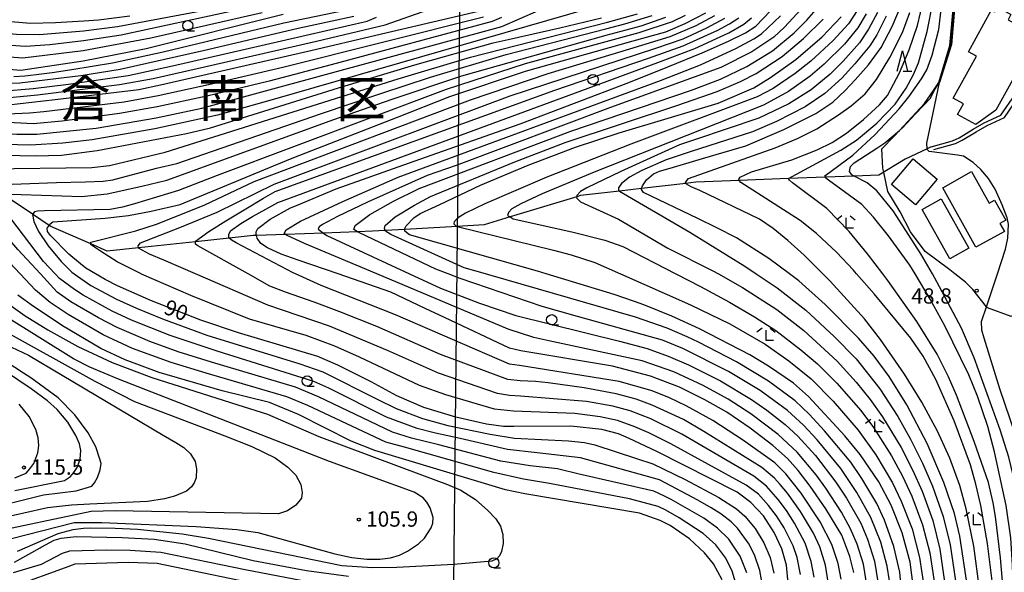
# Model space of a CAD drawing. Extents: x -14000 to -12000, y 87000 to 88500.
# Drawn here: x -13062 to -12821, y 87677 to 87812 of the extents above; entities that cross this region are included whole.
import ezdxf
from ezdxf.enums import TextEntityAlignment as Align

# ---------------------------------------------------------------- set-up
doc = ezdxf.new("R2010")
doc.units = 0
for name, color, linetype in [('3001000', 4, 'Continuous'), ('4265000', 1, 'Continuous'), ('5102000', 4, 'Continuous'), ('6110000', 1, 'Continuous'), ('6130000', 3, 'Continuous'), ('6301000', 3, 'Continuous'), ('6331000', 2, 'Continuous'), ('6332000', 2, 'Continuous'), ('6333000', 2, 'Continuous'), ('7101000', 4, 'Continuous'), ('7101001', 8, 'Continuous'), ('7102000', 2, 'Continuous'), ('7102001', 8, 'Continuous'), ('7312000', 4, 'Continuous'), ('8111000', 7, 'Continuous')]:
    doc.layers.add(name, color=color, linetype=linetype)
doc.styles.add('Dm_Anotation', font='txt.shx', dxfattribs={"bigfont": 'PSCDM.shx'})
doc.styles.add('ＭＳ ゴシック', font='txt')

# ---------------------------------------------------------------- blocks, each defined once
blk = doc.blocks.new('633100')
at = {"layer": '6331000'}
blk.add_lwpolyline([(0, -0.5), (0.67, -0.5)], dxfattribs=at)
blk.add_circle((0, 0), 0.5, dxfattribs=at)
blk = doc.blocks.new('633200')
at = {"layer": '6332000'}
for points in [[(-0.5, -1), (0, 1), (0.5, -1)], [(0.08, -1), (0.92, -1)]]:
    blk.add_lwpolyline(points, dxfattribs=at)
blk = doc.blocks.new('633300')
at = {"layer": '6333000'}
for points in [[(-0.4, 0.6), (-0.9, 0.2)], [(0.72, -0.6), (0, -0.6), (0, 0.4)], [(0.4, 0.6), (0.9, 0.2)]]:
    blk.add_lwpolyline(points, dxfattribs=at)
blk = doc.blocks.new('731200')
at = {"layer": '7312000'}
blk.add_circle((0, 0), 0.15, dxfattribs=at)

msp = doc.modelspace()

# ---------------------------------------------------------------- linework, layer by layer
at = {"layer": '3001000', "flags": 128}
for points in [[(-12823.83, 87814.72), (-12823.02, 87814.28), (-12822.36, 87815.47), (-12819.06, 87813.64), (-12819.78, 87812.34), (-12812.66, 87808.41), (-12822.76, 87790.12), (-12827.66, 87786.61), (-12832.14, 87789.09), (-12830.71, 87791.67), (-12833.22, 87793.06), (-12827.51, 87803.4), (-12829.48, 87804.49), (-12823.83, 87814.72)], [(-12842.47, 87766.98), (-12848.33, 87771.95), (-12843.01, 87778.22), (-12837.14, 87773.25), (-12842.47, 87766.98)], [(-12820.68, 87760.44), (-12827.7, 87756.55), (-12835.78, 87771.09), (-12828.75, 87775.11), (-12824.44, 87767.32), (-12823.06, 87768.08), (-12820.34, 87763.16), (-12821.76, 87762.38), (-12820.68, 87760.44)], [(-12840.83, 87765.78), (-12836.17, 87768.41), (-12829.37, 87756.34), (-12834.03, 87753.71), (-12840.83, 87765.78)]]:
    msp.add_lwpolyline(points, close=True, dxfattribs=at)
at = {"layer": '4265000', "flags": 128}
msp.add_lwpolyline([(-12957.18, 87526.94), (-12953.96, 87829.51), (-13052.34, 88170.4)], dxfattribs=at)
at = {"layer": '5102000', "flags": 128}
for points in [[(-12838.61, 87781.13), (-12833.36, 87782.63), (-12831.74, 87783.4), (-12828.33, 87785.47), (-12825.66, 87787.04), (-12821.52, 87788.89), (-12818.04, 87793.96), (-12816.13, 87797.13), (-12815.87, 87797.6), (-12815.65, 87798.17), (-12815.18, 87801.52), (-12815.09, 87801.65), (-12810.2, 87807.89), (-12807.03, 87811.28), (-12806.38, 87811.94), (-12806.27, 87812.37), (-12806.43, 87813.11)], [(-12838.61, 87781.13), (-12839.58, 87780.67), (-12844.96, 87778.11), (-12851.48, 87774.23), (-12857.46, 87773.99), (-12864.54, 87773.71), (-12873.57, 87773.36), (-12885.65, 87772.88), (-12896.31, 87772.46), (-12898.74, 87772.18), (-12909.57, 87770.94), (-12914.98, 87770.31), (-12924.57, 87769.21), (-12925.48, 87768.93), (-12941.81, 87763.97), (-12948.14, 87762.04), (-12954.81, 87761.65), (-12967.6, 87760.91), (-12972.39, 87760.63), (-12975.53, 87760.45), (-12979.2, 87760.32), (-12987.54, 87760.01), (-12996.84, 87759.68), (-13003.99, 87759.42), (-13004.77, 87759.39), (-13010.68, 87758.76), (-13018.87, 87757.89), (-13032.9, 87756.4), (-13040.51, 87755.59), (-13044.52, 87757.34), (-13054.38, 87761.63), (-13054.79, 87761.91), (-13058.81, 87764.63), (-13064.53, 87768.5)]]:
    msp.add_lwpolyline(points, dxfattribs=at)
at = {"layer": '6110000', "flags": 128}
msp.add_lwpolyline([(-12850.67, 87780.7), (-12847.67, 87783.8), (-12846.37, 87785.2), (-12840.23, 87791.81), (-12838.07, 87795), (-12836.76, 87796.93), (-12834.01, 87806.01), (-12833.28, 87814.04), (-12833.06, 87817.58), (-12831.57, 87841.45), (-12828.66, 87846.33), (-12828.02, 87847.4), (-12822.63, 87852.06), (-12821.09, 87853.39), (-12815.49, 87856.98), (-12813.91, 87857.9)], dxfattribs=at)
at = {"layer": '6130000', "flags": 128}
msp.add_lwpolyline([(-12837.97, 87780.47), (-12832.67, 87781.98), (-12830.98, 87782.78), (-12827.55, 87784.86), (-12824.92, 87786.42), (-12820.67, 87788.32), (-12817.09, 87793.53), (-12815.17, 87796.71), (-12814.88, 87797.23), (-12814.63, 87797.9), (-12814.16, 87801.19), (-12809.29, 87807.39), (-12806.15, 87810.76), (-12805.4, 87811.52), (-12805.29, 87811.68)], dxfattribs=at)
at = {"layer": '6301000', "flags": 128}
for points in [[(-12832.79, 87750), (-12834.08, 87751.03), (-12840.1, 87755.51), (-12843.71, 87760.33), (-12846.2, 87765.21), (-12849.23, 87770.25), (-12850.23, 87774.97), (-12850.43, 87775.92), (-12850.67, 87780.7)], [(-12824.93, 87741.77), (-12825.05, 87741.92), (-12828.43, 87746.17), (-12830.21, 87747.94), (-12832.79, 87750)], [(-12824.93, 87741.77), (-12819.13, 87739.65), (-12816.82, 87740.44), (-12814.44, 87744.81), (-12812.61, 87746.45), (-12808.56, 87747.33), (-12802.53, 87748.23)]]:
    msp.add_lwpolyline(points, dxfattribs=at)
at = {"layer": '7101000', "flags": 128}
for points in [[(-13064.7, 87791.45), (-13053.29, 87792.77), (-13032.82, 87795.19), (-13027.45, 87796.33), (-12990.6, 87804.75), (-12974.7, 87808.51), (-12946.74, 87815.12)], [(-12983.96, 87750), (-12993.71, 87753.39), (-12997.89, 87754.86), (-13001.24, 87756.4), (-13002.85, 87757.43), (-13003.77, 87758.74), (-13003.99, 87759.42), (-13004.05, 87759.59), (-13004.03, 87760.32), (-13003.63, 87761.11), (-13000.64, 87763.46), (-12995.63, 87766.18), (-12994.16, 87766.79), (-12984.41, 87770.83), (-12963.92, 87778.11), (-12939.36, 87786.84), (-12912.69, 87796.97), (-12903.11, 87800.78), (-12894.77, 87804.23), (-12888.31, 87807.06), (-12884.14, 87809.13), (-12881.6, 87810.79), (-12877.96, 87814.55)], [(-12873.3, 87750), (-12878.36, 87753.81), (-12886.35, 87758.87), (-12891.17, 87761.32), (-12895.8, 87763.56), (-12909.11, 87769.99), (-12909.62, 87770.74), (-12909.57, 87770.94), (-12909.37, 87771.64), (-12908.36, 87773.1), (-12906.66, 87774.52), (-12905.15, 87775.17), (-12902.6, 87775.94), (-12894.69, 87778.28), (-12884.06, 87781.41), (-12874.68, 87785.4), (-12866.86, 87789.31), (-12862.75, 87792.14), (-12859.73, 87794.96), (-12857.26, 87797.63), (-12853.94, 87801.24), (-12850.88, 87805.5), (-12848.14, 87810.64), (-12846.1, 87815.51)], [(-13110.74, 87750), (-13128.27, 87770.44), (-13128.64, 87770.83), (-13140.55, 87783.66), (-13144.71, 87788.15), (-13148.07, 87792.2), (-13148.53, 87793.02), (-13148.62, 87794.47), (-13147.79, 87795.46), (-13144.28, 87797.46), (-13140.83, 87798.84), (-13137.39, 87799.81), (-13133.25, 87800.99), (-13123.47, 87802.87), (-13117.36, 87803.43), (-13107.07, 87803.85), (-13096.09, 87803.64), (-13084.38, 87802.88), (-13063.7, 87800.11), (-13061.74, 87800), (-13046.45, 87802.23), (-13031.01, 87805.26), (-12997.45, 87813.71)], [(-13065.82, 87779.11), (-13058.09, 87778.96), (-13051.73, 87779.14), (-13042.97, 87780.28), (-13039.98, 87780.85), (-13021.1, 87784.45), (-13015.19, 87785.79), (-12983.88, 87795.63), (-12965.11, 87801.31), (-12945.92, 87806.64), (-12942.29, 87807.46), (-12929.59, 87810.36), (-12919.44, 87812.82)], [(-13043.41, 87750), (-13045.81, 87751.43), (-13047.11, 87752.5), (-13049.97, 87754.86), (-13054.46, 87759.4), (-13055.18, 87760.42), (-13055.25, 87761.2), (-13054.79, 87761.91), (-13054.6, 87762.21), (-13053.84, 87762.78), (-13041.07, 87763.66), (-13037.55, 87764.05), (-13035.36, 87764.29), (-13029.74, 87765.4), (-13022.69, 87767.05), (-12999.77, 87776.52), (-12994.78, 87778.58), (-12969.4, 87788.47), (-12956.58, 87793.49), (-12938.06, 87799.72), (-12911.63, 87807.13), (-12903.66, 87809.35), (-12898.86, 87811.38), (-12893.85, 87814.04)], [(-12932.94, 87750), (-12935.08, 87750.65), (-12952.08, 87755.49), (-12966.42, 87759.57), (-12967.61, 87760.51), (-12967.6, 87760.91), (-12967.6, 87761.17), (-12967.27, 87761.76), (-12965.42, 87763.75), (-12963.83, 87764.8), (-12959.04, 87767.05), (-12949.06, 87771.74), (-12937.4, 87776.64), (-12925.75, 87781.05), (-12915.08, 87784.59), (-12902.21, 87788.44), (-12890.82, 87791.85), (-12882.09, 87795.63), (-12877.98, 87798.13), (-12871.82, 87802.58), (-12865.35, 87808.15), (-12860.69, 87813.02)], [(-12838.32, 87750), (-12841.14, 87754.89), (-12847.9, 87765.49), (-12851.94, 87770.36), (-12854.3, 87772.35), (-12857.46, 87773.99), (-12858.03, 87774.29), (-12858.59, 87775.13), (-12858.42, 87776.32), (-12857.45, 87777.25), (-12851.92, 87780.87), (-12850, 87782.11)], [(-13043.64, 87698.76), (-13042.94, 87700.09), (-13042.23, 87701.93), (-13042.04, 87703.47), (-13042.31, 87704.61), (-13043.34, 87707.58), (-13045.18, 87711.01), (-13048.44, 87715.48), (-13052.58, 87719.58), (-13059.24, 87724.51), (-13061.07, 87725.69), (-13067.51, 87729.85), (-13080.64, 87737.6), (-13085.2, 87742.74), (-13085.6, 87743.27), (-13090.76, 87750)], [(-12873.63, 87674.2), (-12874.1, 87678.61), (-12875.17, 87682.55), (-12877.07, 87686.63), (-12879.74, 87690.71), (-12882.79, 87693.97), (-12886.14, 87696.44), (-12905.85, 87706.45), (-12912.64, 87709.6), (-12915.27, 87710.78), (-12919.31, 87711.86), (-12926.94, 87712.63), (-12940.91, 87712.57), (-12943.42, 87712.59), (-12947.58, 87713.18), (-12955.07, 87714.87), (-12962.97, 87717.25), (-12969.56, 87720.1), (-12975.82, 87723.51), (-12984, 87727.64), (-12988.93, 87729.76), (-13008.33, 87735.58), (-13017.57, 87738.62), (-13029.7, 87743.36), (-13038.02, 87747.06), (-13041.07, 87748.6), (-13043.41, 87750)], [(-12857.53, 87676.82), (-12858.51, 87680.71), (-12860.49, 87685.91), (-12864.4, 87692.41), (-12868.28, 87697.97), (-12871.24, 87701.83), (-12873.84, 87704.71), (-12877.45, 87707.96), (-12882.99, 87712.2), (-12888.69, 87716.06), (-12894.06, 87719.14), (-12900.32, 87722.21), (-12907.43, 87724.96), (-12916.68, 87727.36), (-12939.14, 87731.17), (-12941.98, 87731.78), (-12957.85, 87739.3), (-12962.6, 87741.55), (-12971, 87745.49), (-12983.96, 87750)], [(-12842.94, 87672.9), (-12843.79, 87679.32), (-12845.7, 87686.48), (-12848.45, 87693.26), (-12851.47, 87698.98), (-12856.03, 87705.74), (-12859.74, 87710.29), (-12868.65, 87719.97), (-12872.37, 87723.17), (-12878.48, 87727.38), (-12883.06, 87730.12), (-12895.35, 87736.56), (-12902.18, 87739.68), (-12909, 87742.41), (-12911.3, 87743.21), (-12916.34, 87744.96), (-12932.94, 87750)], [(-12829.72, 87673.25), (-12831.55, 87685.71), (-12832.93, 87691.24), (-12835.47, 87698.85), (-12839.6, 87708.43), (-12844.57, 87717.87), (-12848.93, 87724.88), (-12852.56, 87729.82), (-12856.39, 87734.21), (-12864.57, 87742.5), (-12871.03, 87748.29), (-12873.3, 87750)], [(-12789.73, 87642.79), (-12795.72, 87640.03), (-12798.04, 87639.66), (-12800.63, 87639.79), (-12803.38, 87640.44), (-12806.36, 87641.88), (-12809.63, 87644.59), (-12811.16, 87646.4), (-12813.62, 87650.55), (-12815.64, 87655.67), (-12816.38, 87659.38), (-12816.58, 87661.07), (-12817.03, 87664.97), (-12817.84, 87693.77), (-12818.15, 87698.96), (-12819.56, 87705.09), (-12821.67, 87711.79), (-12828.06, 87729.44), (-12831.17, 87736.72), (-12837.19, 87748.05), (-12838.32, 87750)], [(-12889.82, 87675.01), (-12891.92, 87678.91), (-12894.15, 87681.61), (-12897.84, 87685.03), (-12902.59, 87688.27), (-12905.04, 87689.55), (-12910.07, 87691.32), (-12938.2, 87696.04), (-12942.96, 87697.03), (-12974.92, 87706.69), (-12980.78, 87708.95), (-12993.64, 87715.53), (-13000.73, 87718.45), (-13012.39, 87721.37), (-13027.77, 87725.84), (-13036.11, 87728.95), (-13042.06, 87731.73), (-13051.48, 87737.3), (-13054, 87738.96), (-13058.64, 87742.01), (-13062.4, 87744.78)], [(-13044.32, 87697.96), (-13043.64, 87698.76)], [(-13071.37, 87692.08), (-13056.15, 87695.79), (-13048.15, 87696.81), (-13044.32, 87697.96)], [(-13063.28, 87679.31), (-13056.98, 87682.85), (-13056.74, 87682.98), (-13053.54, 87684.72), (-13051.83, 87685.24), (-13048.12, 87685.63), (-13036.91, 87685.33), (-13029.05, 87684.96), (-13021.45, 87683.83), (-13004.79, 87679.74)], [(-13004.79, 87679.74), (-12991.71, 87677.27), (-12981.37, 87675.89)]]:
    msp.add_lwpolyline(points, dxfattribs=at)
at = {"layer": '7101001', "flags": 128}
for points in [[(-12838.79, 87793.07), (-12837.95, 87794.79), (-12836.73, 87796.76), (-12835.88, 87799.38), (-12834.86, 87803.06), (-12833.8, 87806.5), (-12833.2, 87813.97), (-12832.94, 87817.47), (-12832.89, 87818.06), (-12832.01, 87832.4), (-12831.39, 87841.48), (-12829.79, 87843.89), (-12828.66, 87846.33)], [(-12850, 87782.11), (-12846.37, 87785.2), (-12845.64, 87785.82), (-12842.42, 87789.25), (-12838.79, 87793.07)]]:
    msp.add_lwpolyline(points, dxfattribs=at)
at = {"layer": '7102000', "flags": 128}
for points in [[(-12842.55, 87750), (-12843.83, 87752.12), (-12849.04, 87759.36), (-12852.73, 87763.9), (-12855.64, 87767.03), (-12863.8, 87773), (-12864.49, 87773.54), (-12864.54, 87773.71), (-12864.65, 87774.05), (-12857.83, 87779.14), (-12852.32, 87784.19), (-12846.44, 87790.47), (-12844.09, 87793.39), (-12840.99, 87797.83), (-12839.67, 87800.06), (-12838.33, 87803.62), (-12836.77, 87809.91), (-12833.6, 87836.83)], [(-13156.93, 87792.64), (-13158.2, 87794.38), (-13158.73, 87795.27), (-13158.84, 87795.95), (-13156.54, 87797.84), (-13150.89, 87800.86), (-13146.71, 87802.68), (-13141.19, 87804.77), (-13134.2, 87806.5), (-13124.64, 87808.47), (-13112.58, 87809.94), (-13097.36, 87811.11), (-13091.78, 87811.31), (-13071.06, 87809.56), (-13062.76, 87808.79), (-13057.17, 87808.74), (-13046.31, 87809.61), (-13038.05, 87810.69), (-13002.22, 87817.49)], [(-12856.91, 87750), (-12857.77, 87750.97), (-12861.75, 87755.22), (-12866.74, 87759.9), (-12870.71, 87763.07), (-12884.36, 87771.82), (-12885.29, 87772.43), (-12885.65, 87772.88), (-12885.82, 87773.09), (-12885.45, 87773.69), (-12882.64, 87775.05), (-12872.8, 87778), (-12866.55, 87780.39), (-12862.86, 87782.25), (-12859.33, 87784.52), (-12855.19, 87787.86), (-12851.26, 87791.46), (-12849.29, 87793.72), (-12846.37, 87799.31), (-12843.99, 87804.91), (-12841.99, 87810.91), (-12840.51, 87817.2)], [(-13154.29, 87795.96), (-13152.82, 87797.31), (-13148.13, 87799.5), (-13141.89, 87802.11), (-13138.59, 87803.42), (-13131.69, 87805.08), (-13122.09, 87806.93), (-13104.9, 87808.41), (-13097.16, 87808.76), (-13089.19, 87808.55), (-13066.49, 87806.24), (-13060.58, 87805.85), (-13054.6, 87806.24), (-13046.35, 87807.2), (-13037.12, 87808.64), (-13009.52, 87814.62)], [(-13126.7, 87784.29), (-13128.93, 87787.42), (-13128.84, 87787.95), (-13128.75, 87788.47), (-13127.55, 87789.68), (-13125.14, 87791.03), (-13122.52, 87791.93), (-13116.17, 87793.45), (-13112.05, 87794.07), (-13104.77, 87794.62), (-13096.24, 87794.73), (-13089.34, 87794.45), (-13067.32, 87793.07), (-13063.55, 87793.32), (-13057.63, 87793.94), (-13037.55, 87796.45), (-13029.27, 87797.95), (-13014.9, 87801.21), (-12989.28, 87807.11), (-12972.4, 87811.12), (-12961.7, 87814.85)], [(-13077.91, 87750), (-13079.41, 87751.54), (-13085.94, 87759.14), (-13099.76, 87778.46), (-13101.05, 87780.72), (-13101.1, 87780.8), (-13100.92, 87781.38), (-13100.03, 87782.03), (-13089.74, 87784.27), (-13086.68, 87784.77), (-13081.23, 87785.3), (-13062.68, 87784.24), (-13057.8, 87784.24), (-13043.27, 87785.76), (-13028.57, 87788.28), (-13017.35, 87790.67), (-12943.82, 87810.67), (-12934.88, 87814.62)], [(-12917.24, 87816.58), (-13000.11, 87792.73), (-13013.55, 87788.95), (-13028.83, 87785.61), (-13044.25, 87782.91), (-13051.42, 87782.03), (-13059.37, 87781.54), (-13072.23, 87781.89), (-13075.63, 87782.01), (-13083.24, 87781.33), (-13089.74, 87779.77), (-13092.13, 87778.91), (-13093.27, 87778.27), (-13093.39, 87778.04), (-13093.58, 87777.7), (-13093.22, 87776.47), (-13082.76, 87761.72), (-13078.25, 87755.59), (-13075.35, 87752.14), (-13073.23, 87750)], [(-13063.42, 87798.4), (-13060.7, 87798.6), (-13057.97, 87798.9), (-13054.01, 87799.41), (-13049.23, 87800.1), (-13039.26, 87801.76), (-13026.83, 87804.44), (-12997.29, 87811.59), (-12979.45, 87815.21)], [(-12870.44, 87814.89), (-12874.53, 87810.52), (-12877.15, 87808.09), (-12882.57, 87804.5), (-12890.19, 87800.64), (-12917.23, 87790.78), (-12955.05, 87776.62), (-12962.16, 87774.14), (-12976.76, 87767.62), (-12984.12, 87764.1), (-12987.78, 87762.15), (-12988.62, 87761.54), (-12988.86, 87761), (-12987.54, 87760.01), (-12986.75, 87759.42), (-12966.44, 87750)], [(-12956.99, 87750), (-12960.01, 87751.2), (-12975.27, 87758.4), (-12978.86, 87760.14), (-12979.2, 87760.32), (-12979.48, 87760.46), (-12980.1, 87760.91), (-12979.8, 87761.86), (-12976.19, 87764.58), (-12970.41, 87767.83), (-12964.12, 87770.96), (-12926.9, 87784.98), (-12897.37, 87795.05), (-12890.26, 87797.79), (-12883.8, 87800.86), (-12877.47, 87804.73), (-12872.21, 87809.11), (-12869.09, 87812.22), (-12865.68, 87816.18)], [(-12856.6, 87814.83), (-12858.88, 87811.32), (-12862.67, 87807.21), (-12868.08, 87802.21), (-12871.92, 87799.17), (-12877.35, 87795.5), (-12881.28, 87793.41), (-12912.2, 87781.8), (-12932.84, 87773.69), (-12948.01, 87767.18), (-12952.77, 87764.87), (-12954.68, 87763.69), (-12955.48, 87762.74), (-12955.56, 87762.29), (-12955.04, 87761.71), (-12954.81, 87761.65), (-12931.13, 87755.84), (-12926.81, 87754.69), (-12921.03, 87752.8), (-12914.72, 87750)], [(-12850.46, 87750), (-12854.21, 87754.93), (-12858.72, 87760.42), (-12864.19, 87766.07), (-12872.58, 87772.32), (-12873.36, 87772.96), (-12873.57, 87773.36), (-12873.58, 87773.38), (-12860.77, 87780.35), (-12856.94, 87782.79), (-12851.95, 87786.95), (-12847.43, 87791.65), (-12844.76, 87795.54), (-12842.95, 87798.92), (-12841.72, 87801.78), (-12839.57, 87809.44), (-12838.17, 87816.49)], [(-13148.24, 87789.74), (-13150.88, 87794.37), (-13151.19, 87795.12), (-13150.88, 87795.86), (-13149.21, 87797.21), (-13145.98, 87798.81), (-13140.56, 87800.78), (-13136.65, 87802.02), (-13128.02, 87803.92), (-13120.76, 87805.1), (-13111.67, 87805.83), (-13103.76, 87806.2), (-13097.07, 87806.22), (-13086.87, 87805.67), (-13066.66, 87803.4), (-13061.21, 87803.01), (-13046.39, 87804.78), (-13029.83, 87807.88), (-13002.55, 87814.12)], [(-13140.16, 87790.63), (-13140.45, 87791.25), (-13138.67, 87792.48), (-13130.76, 87795.01), (-13119.95, 87797.77), (-13112.94, 87798.79), (-13104.07, 87799.18), (-13097.67, 87799.14), (-13072.85, 87797.02), (-13067.91, 87796.62), (-13061.93, 87796.83), (-13047.01, 87798.65), (-13037.34, 87800.21), (-13017.01, 87804.75), (-12993.76, 87810.3), (-12985.44, 87812.06), (-12980.12, 87813.2)], [(-13098.67, 87750), (-13115.94, 87768.99), (-13129.9, 87783.25), (-13134.13, 87788.52), (-13134.4, 87789.55), (-13133.8, 87790.07), (-13132.87, 87790.51), (-13128.07, 87792.13), (-13116.93, 87795.37), (-13112.64, 87796.14), (-13107.23, 87796.73), (-13098.51, 87796.94), (-13091.61, 87796.74), (-13066.41, 87794.83), (-13058.65, 87795.49), (-13050.06, 87796.52), (-13035.42, 87798.65), (-13024.52, 87800.99), (-13006.75, 87805.15), (-12976.85, 87811.99), (-12974.54, 87812.93)], [(-12948.31, 87812.94), (-12997.46, 87800.62), (-13014.94, 87796.53), (-13028.04, 87793.63), (-13036.42, 87792.14), (-13056.03, 87789.74), (-13059.62, 87789.4), (-13064.99, 87789.21), (-13082.62, 87790.57), (-13087.81, 87790.73), (-13094.09, 87790.35), (-13105.91, 87788.75), (-13112.16, 87787.51), (-13115.45, 87786.5), (-13116.36, 87786.08), (-13117.25, 87785.4), (-13117.27, 87784.94), (-13117.3, 87784.43), (-13106.26, 87772.85), (-13096.48, 87760.66), (-13086.98, 87750)], [(-12943.95, 87812.92), (-12946.18, 87811.91), (-12985.63, 87801.3), (-13000.84, 87797.27), (-13016.15, 87793.6), (-13028.31, 87790.96), (-13037.51, 87789.3), (-13051.6, 87787.49), (-13058.71, 87786.82), (-13079.97, 87787.93), (-13086.54, 87787.67), (-13098.54, 87786.3), (-13107.42, 87784.97), (-13110.01, 87784.21), (-13110.5, 87783.88), (-13110.98, 87783.3), (-13110.44, 87782.12), (-13082.49, 87750)], [(-13061.87, 87750), (-13083.07, 87772.62), (-13083.77, 87773.42), (-13083.94, 87773.69), (-13084.07, 87773.9), (-13084.08, 87774.37), (-13082.23, 87775.07), (-13069.8, 87775.74), (-13044.28, 87776.11), (-13039.96, 87776.61), (-13026.37, 87779.83), (-12983.08, 87793.48), (-12969.27, 87797.87), (-12951.49, 87803.18), (-12917.95, 87811.71), (-12910.59, 87813.81)], [(-13080.61, 87813.31), (-13059.31, 87811.53), (-13053.22, 87811.62), (-13046.28, 87812.03), (-13042.69, 87812.34), (-13035.03, 87813.3)], [(-13056.9, 87750), (-13062.41, 87755.98), (-13069.8, 87764.51), (-13071.82, 87766.91), (-13073.15, 87768.62), (-13074.13, 87770.48), (-13074.15, 87770.52), (-13073.91, 87771.1), (-13068.22, 87771.88), (-13052.97, 87772.38), (-13045.86, 87772.58), (-13041.54, 87772.78), (-13039.13, 87773.09), (-13028.43, 87775.91), (-13023.51, 87777.09), (-12988.27, 87789.29), (-12973.23, 87794.35), (-12961.28, 87798.23), (-12942.78, 87803.8), (-12918.34, 87810.06), (-12913.66, 87811.29), (-12906.98, 87813.39)], [(-13053.27, 87750), (-13056.11, 87753.07), (-13065.92, 87765.97), (-13067.7, 87768.44), (-13067.98, 87769.1), (-13067.78, 87769.17), (-13066.61, 87769.6), (-13051.65, 87769.16), (-13046.87, 87769.02), (-13040.55, 87769.64), (-13032.02, 87771.52), (-13025.89, 87772.96), (-12985.01, 87787.83), (-12970.72, 87792.87), (-12953.66, 87798.57), (-12918.27, 87808.53), (-12909.65, 87810.86), (-12903.64, 87812.97)], [(-12898.91, 87813.34), (-12902.05, 87811.85), (-12910.29, 87809.08), (-12938.12, 87801.49), (-12957.51, 87795.2), (-13013.59, 87774.1), (-13023.06, 87770.48), (-13033.83, 87767.21), (-13036.75, 87766.36), (-13039.79, 87765.8), (-13055.9, 87765.47), (-13057.63, 87765.37), (-13058.39, 87765.21), (-13058.81, 87764.63), (-13058.83, 87764.6), (-13058.51, 87762.87), (-13057.39, 87760.44), (-13055.04, 87756.89), (-13051.83, 87753.03), (-13049.2, 87750.39), (-13048.63, 87750)], [(-13032.23, 87750), (-13038.06, 87753), (-13042.22, 87755.55), (-13044.12, 87756.87), (-13044.52, 87757.19), (-13044.52, 87757.34), (-13044.51, 87757.77), (-13033.5, 87760.57), (-13028.22, 87762.25), (-13016.6, 87766.91), (-13004.49, 87772.66), (-12960.85, 87789.15), (-12951.49, 87792.66), (-12932.5, 87799.12), (-12912.43, 87805.16), (-12902.58, 87808.19), (-12896.21, 87810.9), (-12891.63, 87813.39)], [(-13018.86, 87750), (-13026.68, 87753.37), (-13030.17, 87754.86), (-13032.89, 87756.32), (-13032.9, 87756.4), (-13032.97, 87756.85), (-13032.39, 87757.63), (-13022.78, 87761.4), (-13013.61, 87765.16), (-12999.59, 87771.99), (-12955.99, 87788.39), (-12941.75, 87793.65), (-12906.12, 87805.32), (-12899.38, 87807.64), (-12893.57, 87810.32), (-12889.19, 87812.75)], [(-13006, 87750), (-13018.35, 87756.87), (-13018.89, 87757.32), (-13018.87, 87757.89), (-13018.86, 87758.05), (-13015.61, 87760.41), (-13011.48, 87763), (-13006.57, 87765.98), (-13002.2, 87768.58), (-12999.35, 87770.21), (-12930.88, 87795.09), (-12907.87, 87802.94), (-12899.37, 87805.92), (-12890.86, 87809.75), (-12888, 87811.31), (-12885.75, 87812.79)], [(-12994.4, 87750), (-12994.94, 87750.24), (-13008.93, 87757.63), (-13009.93, 87758.16), (-13010.68, 87758.76), (-13010.73, 87758.8), (-13010.77, 87759.7), (-13010.31, 87760.57), (-13007.76, 87762.4), (-13004.93, 87764.06), (-13001.64, 87765.91), (-12998.74, 87767.49), (-12905.59, 87801.83), (-12896.55, 87805.27), (-12888.19, 87809.13), (-12884.56, 87811.24), (-12882.61, 87812.8)], [(-12974.43, 87750), (-12992.21, 87757.49), (-12996.58, 87759.48), (-12996.84, 87759.68), (-12997.14, 87759.9), (-12996.71, 87760.84), (-12993.2, 87762.9), (-12982.76, 87767.72), (-12969.2, 87773.75), (-12904.96, 87797.47), (-12895.18, 87801.3), (-12886.48, 87805.24), (-12882.1, 87807.62), (-12880.23, 87808.84), (-12875.54, 87813.31)], [(-12947.81, 87750), (-12953.09, 87751.52), (-12971.06, 87759.65), (-12972.31, 87760.47), (-12972.39, 87760.63), (-12972.62, 87761.13), (-12972.43, 87761.91), (-12970, 87763.97), (-12965.21, 87766.85), (-12961.35, 87768.99), (-12940.66, 87777.45), (-12928.29, 87782.26), (-12900.93, 87791.33), (-12891.05, 87794.73), (-12885.31, 87797.16), (-12881.54, 87799.12), (-12875.16, 87803.29), (-12869.88, 87807.7), (-12865.07, 87812.49)], [(-12854.51, 87813.77), (-12856.57, 87810.36), (-12859.89, 87806.32), (-12864.8, 87801.44), (-12868.23, 87798.52), (-12873.57, 87794.73), (-12879.69, 87791.41), (-12921.23, 87774.94), (-12933.92, 87769.66), (-12939.21, 87767.2), (-12941.35, 87765.92), (-12942.2, 87765.1), (-12942.48, 87764.35), (-12941.81, 87763.97), (-12941.02, 87763.52), (-12926.67, 87760.36), (-12918.55, 87758.28), (-12914.18, 87756.72), (-12901.16, 87750)], [(-12851.76, 87814.09), (-12853.94, 87810), (-12856.2, 87806.66), (-12860.17, 87802.21), (-12863.4, 87799.02), (-12868.06, 87795.18), (-12873.51, 87791.73), (-12880.83, 87788.17), (-12896.33, 87782.96), (-12900.27, 87781.65), (-12914.65, 87775.15), (-12922.99, 87771.09), (-12924.53, 87770.18), (-12925.42, 87769.25), (-12925.48, 87768.93), (-12925.54, 87768.65), (-12924.56, 87767.7), (-12915.23, 87763.46), (-12903.17, 87756.3), (-12892.1, 87750.77), (-12890.75, 87750)], [(-12849.63, 87813.17), (-12851.97, 87808.63), (-12853.67, 87805.92), (-12857.29, 87801.48), (-12860.54, 87798.04), (-12864.7, 87794.27), (-12869.51, 87791), (-12876.52, 87787.4), (-12882.42, 87784.85), (-12897.44, 87780.04), (-12903.53, 87778.01), (-12909.55, 87775.38), (-12912.57, 87773.69), (-12914.48, 87772.16), (-12915.25, 87771.14), (-12915.25, 87770.47), (-12914.98, 87770.31), (-12897.74, 87760.23), (-12884.29, 87751.86), (-12881.48, 87750)], [(-12865.14, 87750), (-12869.74, 87754.57), (-12873.73, 87758.19), (-12877.35, 87761.12), (-12880.72, 87763.45), (-12895.3, 87770.44), (-12897.39, 87771.39), (-12898.54, 87772), (-12898.74, 87772.18), (-12898.93, 87772.35), (-12898.05, 87773.38), (-12876.88, 87780.92), (-12871.41, 87783.2), (-12866.66, 87785.58), (-12861.29, 87788.98), (-12858.19, 87791.25), (-12854.78, 87794.18), (-12851.99, 87797.71), (-12848.71, 87803.09), (-12845.67, 87809.2), (-12843.85, 87814.08)], [(-12822.38, 87750), (-12820.36, 87756.1), (-12819.82, 87758.77), (-12819.65, 87762.16), (-12820, 87763.76), (-12821.18, 87766.94), (-12822.9, 87770.8), (-12824.59, 87773.36), (-12826.48, 87775.62), (-12828.34, 87777.36), (-12830.69, 87778.9), (-12832.15, 87779.09), (-12838.43, 87779.9), (-12839.1, 87780.06), (-12839.57, 87780.5), (-12839.58, 87780.67), (-12839.67, 87782.03), (-12836.56, 87796.98)], [(-12965.32, 87696.45), (-12986.09, 87704.03), (-13037.79, 87724.22), (-13044.8, 87727.14), (-13048.8, 87729.18), (-13065.28, 87739.49), (-13069.92, 87742.49), (-13073.79, 87745.77), (-13077.91, 87750)], [(-12891.41, 87683.55), (-12894.52, 87686.32), (-12900.4, 87690.2), (-12903.62, 87692.07), (-12905.54, 87692.99), (-12912.53, 87694.84), (-12932.11, 87698.62), (-12938.52, 87699.69), (-12945.79, 87701.29), (-12967.66, 87707.54), (-12972.22, 87708.74), (-12991.35, 87717.74), (-12996.5, 87719.84), (-13016.31, 87725.64), (-13024.89, 87728.27), (-13034.38, 87731.75), (-13041.54, 87735.1), (-13050.11, 87740.04), (-13054.5, 87743.01), (-13058.12, 87746), (-13061.87, 87750)], [(-12903.93, 87695.54), (-12906.55, 87696.69), (-12924.88, 87700.86), (-12930.18, 87702.22), (-12936.85, 87702.91), (-12944.1, 87704.12), (-12959.23, 87708.12), (-12966, 87709.75), (-12970.64, 87711.17), (-12988.79, 87719.85), (-12994.37, 87722.19), (-13014.96, 87728.34), (-13023.18, 87730.93), (-13030.09, 87733.43), (-13038.12, 87736.85), (-13042.71, 87739.21), (-13049.42, 87743.14), (-13052.79, 87745.53), (-13056.9, 87750)], [(-12895.82, 87694.49), (-12902.42, 87698.04), (-12905.17, 87699.48), (-12924.58, 87704.87), (-12935.18, 87706.13), (-12942.4, 87706.94), (-12954.05, 87709.64), (-12960.11, 87710.96), (-12964.61, 87712.1), (-12972.08, 87714.88), (-12986.24, 87721.96), (-12989.89, 87723.62), (-13013.62, 87731.05), (-13025.11, 87734.89), (-13034.55, 87738.67), (-13039.34, 87740.9), (-13046.41, 87744.82), (-13048.58, 87746.15), (-13052.21, 87748.85), (-13053.27, 87750)], [(-13048.63, 87750), (-13044.56, 87747.2), (-13038.24, 87743.8), (-13033.4, 87741.6), (-13027.02, 87738.97), (-13016.12, 87735), (-12997.81, 87729.38), (-12993.37, 87727.99), (-12987.73, 87725.95), (-12974.38, 87719.28), (-12969.71, 87717.03), (-12963.26, 87714.55), (-12957.07, 87712.82), (-12946.65, 87710.7), (-12940.7, 87709.76), (-12927.47, 87709.08), (-12923.56, 87708.65), (-12921, 87708.12), (-12910.82, 87704.72), (-12906.86, 87703.46), (-12898.9, 87699.55), (-12890.69, 87695.16), (-12886.33, 87692.42), (-12884.3, 87690.62), (-12881.76, 87687.57), (-12879.59, 87684.02), (-12878.11, 87680.48), (-12877.15, 87676.63)], [(-12870.63, 87676.33), (-12871.44, 87680.42), (-12872.41, 87683.28), (-12874.64, 87687.75), (-12876.49, 87690.65), (-12878.45, 87693.22), (-12880.95, 87696.01), (-12883.95, 87698.19), (-12902.4, 87708.34), (-12907.82, 87711.01), (-12911.2, 87712.54), (-12915.5, 87714.06), (-12919.7, 87714.97), (-12925.91, 87715.81), (-12940.99, 87716.34), (-12945.64, 87716.86), (-12957.59, 87720.35), (-12964.02, 87722.62), (-12978.72, 87729.58), (-12984.75, 87732.26), (-12991.76, 87734.89), (-12999.49, 87737.09), (-13005.66, 87738.88), (-13020.06, 87744.74), (-13032.11, 87749.94), (-13032.23, 87750)], [(-12867.27, 87675.66), (-12867.99, 87679.49), (-12869.51, 87683.99), (-12872.08, 87688.88), (-12874.1, 87692), (-12876.14, 87694.71), (-12878.97, 87697.95), (-12882.05, 87700.37), (-12899.72, 87710.7), (-12907.35, 87714.43), (-12912.41, 87716.42), (-12916.59, 87717.54), (-12923.11, 87718.73), (-12939.24, 87720.06), (-12941.92, 87720.18), (-12944.92, 87720.68), (-12959.36, 87725.64), (-12971.87, 87731.2), (-12986.04, 87737.21), (-13001.17, 87742.37), (-13018.86, 87750)], [(-12863.81, 87673.93), (-12864.53, 87678.54), (-12865.9, 87683.04), (-12867.47, 87686.45), (-12870.61, 87691.72), (-12873.83, 87696.2), (-12875.62, 87698.37), (-12876.98, 87699.89), (-12880.15, 87702.56), (-12894.36, 87711.39), (-12899.32, 87714.27), (-12906.97, 87717.83), (-12910.87, 87719.25), (-12915.81, 87720.57), (-12923.63, 87722.04), (-12932.44, 87723.31), (-12935.56, 87723.62), (-12939.37, 87723.79), (-12942.38, 87724.08), (-12958.9, 87730.21), (-12974.49, 87737.14), (-12983.52, 87740.7), (-12989.78, 87743.11), (-12996.81, 87745.49), (-13000.65, 87747.02), (-13006, 87750)], [(-12860.65, 87675.16), (-12861.39, 87679.01), (-12862.92, 87683.65), (-12865.78, 87689.22), (-12870.46, 87696.27), (-12874.21, 87700.96), (-12876.92, 87703.65), (-12884.61, 87709.15), (-12892.08, 87714.03), (-12898.64, 87717.66), (-12902.76, 87719.58), (-12907.02, 87721.3), (-12915.04, 87723.6), (-12939.49, 87727.53), (-12941.95, 87727.88), (-12969.87, 87739.99), (-12988.07, 87747.19), (-12994.4, 87750)], [(-12854.33, 87673.19), (-12855.21, 87678.83), (-12856.72, 87683.76), (-12858.35, 87687.52), (-12860.59, 87691.59), (-12864.45, 87697.5), (-12866.83, 87700.77), (-12871.47, 87706.27), (-12876.07, 87710.6), (-12882.82, 87715.69), (-12888.37, 87719.29), (-12894.46, 87722.61), (-12901.66, 87725.97), (-12909.45, 87728.72), (-12932.34, 87733.6), (-12935.99, 87734.41), (-12942.28, 87736.45), (-12974.43, 87750)], [(-12966.44, 87750), (-12958.85, 87746.48), (-12949.32, 87742.81), (-12940.38, 87739.81), (-12914.96, 87733.51), (-12908.2, 87731.68), (-12903.05, 87729.85), (-12898.05, 87727.7), (-12890.26, 87723.78), (-12882.62, 87719.2), (-12878.92, 87716.61), (-12874.37, 87713.08), (-12871.27, 87710.21), (-12866.95, 87705.46)], [(-12848.86, 87674.71), (-12849.43, 87678.37), (-12850.97, 87684.22), (-12853.42, 87690.3), (-12856.8, 87696.4), (-12860.78, 87702.3), (-12866.58, 87709.32), (-12869.9, 87712.92), (-12873.81, 87716.49), (-12880.54, 87721.44), (-12888.29, 87726.1), (-12899.51, 87731.7), (-12904.42, 87733.73), (-12925.29, 87739.55), (-12933.91, 87742), (-12954.07, 87748.84), (-12956.99, 87750)], [(-12845.83, 87671.37), (-12846.33, 87676.86), (-12847.74, 87683.16), (-12850.03, 87689.61), (-12851.96, 87693.73), (-12855.59, 87699.86), (-12858.34, 87703.84), (-12864.75, 87711.52), (-12868.53, 87715.64), (-12871.95, 87718.84), (-12878.46, 87723.67), (-12886.32, 87728.41), (-12895.64, 87733.23), (-12898.43, 87734.57), (-12903.3, 87736.67), (-12911.05, 87739.42), (-12947.05, 87749.78), (-12947.81, 87750)], [(-12914.72, 87750), (-12897.56, 87742.38), (-12887.98, 87737.76), (-12879.31, 87732.77), (-12873.46, 87728.65), (-12868.04, 87724.28), (-12862.63, 87718.79), (-12856.49, 87711.7), (-12852.16, 87705.63), (-12848.09, 87698.74), (-12845.95, 87694.3), (-12843.3, 87687.45), (-12841.47, 87680.47), (-12840.31, 87672.97), (-12840.43, 87664.75), (-12841.4, 87656.05), (-12842.09, 87652.06), (-12842.77, 87649.92), (-12844.8, 87646.7), (-12848.22, 87643.09), (-12850.68, 87640.84), (-12855.12, 87637.71), (-12860.39, 87634.53), (-12863.6, 87632.91)], [(-12901.16, 87750), (-12895.16, 87746.9), (-12888.05, 87743.1), (-12881.91, 87739.5), (-12876.71, 87736.16), (-12870.54, 87731.4), (-12866.51, 87727.94), (-12861.71, 87723.22), (-12855.89, 87716.5), (-12852.75, 87712.34), (-12848.36, 87705.38), (-12845.64, 87700.37), (-12843.39, 87695.52), (-12840.75, 87688.48), (-12838.98, 87681.59), (-12837.36, 87671.35)], [(-12890.75, 87750), (-12884.86, 87746.64), (-12876.44, 87741.24), (-12869.86, 87736.1), (-12861.68, 87728.6), (-12857, 87723.46), (-12853.53, 87719.18), (-12850.5, 87714.92), (-12846, 87707.44), (-12843.18, 87701.99), (-12840.84, 87696.74), (-12838.21, 87689.52), (-12836.47, 87682.51), (-12834.38, 87667.67)], [(-12881.48, 87750), (-12876.32, 87746.58), (-12869.31, 87741.09), (-12862.36, 87734.64), (-12857.03, 87729.17), (-12851.17, 87721.86), (-12846.75, 87715.05), (-12843.65, 87709.5), (-12840.73, 87703.62), (-12838.29, 87697.96), (-12835.67, 87690.55), (-12833.97, 87683.53), (-12832.32, 87672.55)], [(-12848.11, 87622.39), (-12840.22, 87627.79), (-12837.46, 87630.06), (-12835.09, 87632.42), (-12832.95, 87634.98), (-12831.22, 87637.58), (-12829.35, 87641.49), (-12828, 87646.59), (-12826.49, 87656.37), (-12826.12, 87662.79), (-12826.73, 87672.77), (-12828.19, 87683.26), (-12830.02, 87692.41), (-12831.59, 87698.11), (-12834.02, 87704.8), (-12837.1, 87711.47), (-12840.92, 87718.53), (-12845.14, 87725.39), (-12851, 87733.91), (-12854.98, 87738.95), (-12863.36, 87748.23), (-12865.14, 87750)], [(-12833.16, 87621.42), (-12830.1, 87625.89), (-12828.68, 87628.21), (-12826.79, 87633.35), (-12824.94, 87641.05), (-12823.95, 87647.2), (-12823.28, 87653.8), (-12823.04, 87663.99), (-12823.58, 87674.07), (-12824.77, 87683.92), (-12826.44, 87693.17), (-12827.63, 87698.42), (-12828.96, 87703.18), (-12833.01, 87713.95), (-12837.49, 87724.1), (-12840.58, 87729.84), (-12843.63, 87734.27), (-12852.6, 87745.12), (-12856.91, 87750)], [(-12824.69, 87621.82), (-12824.36, 87622.76), (-12822.43, 87624.43), (-12821.28, 87625.93), (-12820.31, 87628.4), (-12819.74, 87638.56), (-12819.86, 87653.06), (-12820.62, 87668.95), (-12821.66, 87680.35), (-12822.88, 87690.54), (-12823.39, 87693.88), (-12824.6, 87698.82), (-12828.06, 87708.87), (-12832.44, 87720.24), (-12834.34, 87724.77), (-12837.15, 87730.34), (-12842.15, 87738.34), (-12849.23, 87748.38), (-12850.46, 87750)], [(-12810.96, 87634.81), (-12811.73, 87635.73), (-12813.54, 87639.18), (-12815.18, 87643.95), (-12817.38, 87656.03), (-12817.69, 87661.43), (-12818.56, 87676.33), (-12818.69, 87678.62), (-12819.07, 87685.26), (-12820.24, 87693.19), (-12823.13, 87706.4), (-12824.75, 87712.56), (-12827.26, 87720.05), (-12829.35, 87725.26), (-12835.26, 87737.29), (-12838.84, 87743.82), (-12842.55, 87750)], [(-12826.24, 87738.33), (-12825.05, 87741.92), (-12822.38, 87750)], [(-13066.72, 87744.08), (-13060.65, 87739.75), (-13055.12, 87736.25), (-13047.73, 87732.23), (-13039.29, 87728.26), (-13029.6, 87724.6), (-13008.54, 87717.9), (-13001.23, 87715.58), (-12988.64, 87710.13), (-12962.85, 87700.46), (-12957.15, 87698.38), (-12953.85, 87696.94), (-12950.26, 87694.68), (-12947.24, 87692.02), (-12945.34, 87689.91), (-12944.19, 87688.12), (-12943.56, 87686.11), (-12943.49, 87683.92), (-12943.91, 87681.89), (-12944.4, 87680.86), (-12945.08, 87680.12), (-12946.28, 87679.58), (-12955.61, 87678.76), (-12969.57, 87677.99), (-12975.52, 87677.9), (-12983.02, 87678.41), (-13015.71, 87685.11), (-13022.14, 87686.15), (-13033.14, 87687.3), (-13038.57, 87687.61), (-13044.65, 87687.65), (-13046.33, 87687.59), (-13049, 87687.27), (-13052.67, 87686.29), (-13062.63, 87681.97)], [(-12811.52, 87701.59), (-12814.33, 87702.76), (-12816.71, 87706.94), (-12821.82, 87721.79), (-12825.6, 87734.27), (-12826.22, 87736.22), (-12826.24, 87738.33)], [(-13063.2, 87696.87), (-13051.04, 87699.31), (-13049.57, 87700.32), (-13048.68, 87701.3), (-13047.93, 87702.51), (-13047.19, 87704.57), (-13047, 87706.7), (-13047.34, 87708.33), (-13048.19, 87710.38), (-13050.16, 87713.67), (-13052.81, 87716.78), (-13055.19, 87718.89), (-13059.2, 87721.78), (-13079.07, 87735.25)], [(-13067.34, 87736.87), (-13043.54, 87723.67), (-13033.85, 87718.71), (-13011.7, 87710.32), (-13005.08, 87707.7), (-12999.36, 87704.92), (-12996.25, 87702.65), (-12994.3, 87700.66), (-12993.08, 87698.34), (-12992.74, 87696.41), (-12992.96, 87694.99), (-12994.35, 87693.3), (-12996.34, 87691.87), (-12998.52, 87691.15), (-13038.62, 87691.87), (-13044.44, 87691.7), (-13070.14, 87686.34)], [(-13066.74, 87733.38), (-13059.81, 87730.09), (-13026.79, 87710.45), (-13023.7, 87708.67), (-13021.77, 87707.42), (-13020.09, 87705.84), (-13019.01, 87703.98), (-13018.63, 87702.19), (-13018.76, 87699.96), (-13019.19, 87698.75), (-13019.88, 87697.77), (-13021.14, 87696.71), (-13024.03, 87695.54), (-13026.49, 87694.86), (-13030.66, 87694.19), (-13044.76, 87693.52), (-13049.3, 87693.26), (-13055.14, 87692.63), (-13066.79, 87689.99)], [(-13063.16, 87700), (-13060.42, 87701.16), (-13059.47, 87702.24), (-13058.56, 87703.55), (-13057.55, 87706.14), (-13057.32, 87707.95), (-13057.46, 87709.81), (-13058.05, 87711.83), (-13059.7, 87715.05), (-13062.1, 87718.1)], [(-12866.95, 87705.46), (-12861.96, 87698.97), (-12859.33, 87695.02), (-12855.88, 87688.91), (-12854.2, 87684.99), (-12852.53, 87679.56), (-12851.66, 87674.53)], [(-12962.21, 87694.02), (-12963.14, 87695.12), (-12965.32, 87696.45)], [(-13064.32, 87685.05), (-13048.63, 87689.02), (-13041.82, 87689.01), (-13018.76, 87688.03), (-13008.79, 87687.3), (-13003.62, 87686.56), (-12984.73, 87681.33), (-12980.59, 87680.46), (-12976.91, 87680.04), (-12973.72, 87680.03), (-12971.09, 87680.38), (-12968.9, 87681.05), (-12966.95, 87681.99), (-12964.24, 87683.82), (-12962.74, 87685.22), (-12961.12, 87687.74), (-12960.75, 87688.84), (-12960.65, 87690.28), (-12961.43, 87692.6), (-12962.21, 87694.02)], [(-12902.35, 87694.67), (-12903.93, 87695.54)], [(-12883.76, 87676.68), (-12885.44, 87680.81), (-12888.19, 87684.92), (-12890.95, 87687.67), (-12894.36, 87690.08), (-12902.35, 87694.67)], [(-12892.53, 87692.62), (-12895.82, 87694.49)], [(-12880.18, 87675.01), (-12880.57, 87677.3), (-12881.81, 87680.85), (-12883.24, 87683.72), (-12886.09, 87687.65), (-12887.61, 87689.17), (-12890.17, 87691.15), (-12892.53, 87692.62)], [(-13063.51, 87676.76), (-13056.64, 87678.86), (-13051.46, 87681.55), (-13049.7, 87682.1), (-13040.65, 87682.34), (-13034.92, 87682.25), (-13027.38, 87681.8), (-13006.73, 87677.49), (-12982.84, 87672.9)], [(-12888.91, 87680.27), (-12891.41, 87683.55)], [(-12886.54, 87674.39), (-12887.38, 87677.11), (-12888.91, 87680.27)], [(-13062.97, 87673.61), (-13050.77, 87677.98), (-13048.39, 87678.88), (-13035.38, 87679.31), (-13028.28, 87679.08), (-12999.11, 87673.02)]]:
    msp.add_lwpolyline(points, dxfattribs=at)
at = {"layer": '7102001', "flags": 128}
msp.add_lwpolyline([(-12822.63, 87852.06), (-12827.99, 87847.2), (-12829.65, 87843.8), (-12831.17, 87841.31), (-12831.91, 87831.43), (-12832.25, 87824.18), (-12832.83, 87815.89), (-12833.64, 87806.26), (-12836.56, 87796.98)], dxfattribs=at)

# ---------------------------------------------------------------- block references
at = {"layer": '6331000', "xscale": 2.5, "yscale": 2.5, "zscale": 2.5}
for p in [(-13020.79, 87810.89), (-12921.49, 87797.67), (-12931.61, 87738.77), (-12991.52, 87723.74), (-12945.8, 87679.16)]:
    msp.add_blockref('633100', p, dxfattribs=at)
at = {"layer": '6332000', "xscale": 2.5, "yscale": 2.5, "zscale": 2.5}
msp.add_blockref('633200', (-12845.68, 87802.22), dxfattribs=at)
at = {"layer": '6333000', "xscale": 2.5, "yscale": 2.5, "zscale": 2.5}
for p in [(-12859.48, 87762.76), (-12879.07, 87735.2), (-12852.42, 87712.8), (-12828.21, 87690.01)]:
    msp.add_blockref('633300', p, dxfattribs=at)
at = {"layer": '7312000', "xscale": 2.5, "yscale": 2.5, "zscale": 2.5}
for p in [(-12827.46, 87745.89, 48.8), (-13060.95, 87702.53, 115.5), (-12978.87, 87689.77, 105.9)]:
    msp.add_blockref('731200', p, dxfattribs=at)

# ---------------------------------------------------------------- texts
at = {"layer": '7101000', "style": 'Dm_Anotation'}
msp.add_text('90', height=3.75, rotation=339, dxfattribs=at).set_placement((-13026.94, 87740.36))
at = {"layer": '7312000', "style": 'Dm_Anotation'}
for s, p in [('48.8', (-12843.47, 87742.72)), ('115.5', (-13059.18, 87700.76)), ('105.9', (-12977.1, 87688.01))]:
    msp.add_text(s, height=3.75, dxfattribs=at).set_placement(p)
at = {"layer": '8111000', "style": 'ＭＳ ゴシック'}
for s, p in [('倉', (-13045.88, 87792.96)), ('南', (-13012.12, 87792.96)), ('区', (-12978.38, 87792.96))]:
    msp.add_text(s, height=9, dxfattribs=at).set_placement(p, align=Align.MIDDLE_CENTER)

doc.saveas('drawing.dxf')
